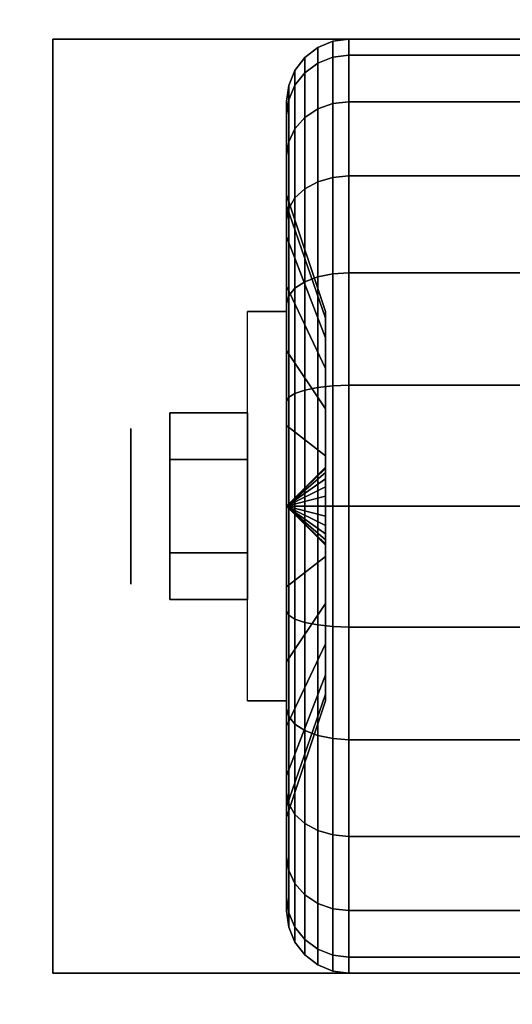
# Model space of a CAD drawing. Extents: x -60 to 60, y -44 to 44.
# Drawn here: x 56 to 57, y 10 to 12 of the extents above; entities that cross this region are included whole.
import ezdxf

# ---------------------------------------------------------------- set-up
doc = ezdxf.new("R2010")
doc.units = 0
for name, color, linetype in [('3D', 254, 'CONTINUOUS'), ('3D-BLACK', 250, 'CONTINUOUS'), ('3D-CHROME', 254, 'CONTINUOUS'), ('3D-COLDROLL', 252, 'CONTINUOUS'), ('3D-FLAT', 7, 'CONTINUOUS'), ('3D-NON', 43, 'CONTINUOUS')]:
    doc.layers.add(name, color=color, linetype=linetype)

msp = doc.modelspace()

# ---------------------------------------------------------------- linework, layer by layer
at = {"layer": '3D', "extrusion": (1, 0, 0)}
msp.add_circle((11, 1.125, 56.0125), 0.1875, dxfattribs=at)
at = {"layer": '3D', "extrusion": (-1, 0, 0)}
msp.add_arc((-11, 1.125, -56.3875), 0.4688, 180, 0, dxfattribs=at)
at = {"layer": '3D'}
for points in [[(56.3875, 11, 1.125), (56.4813, 11.0906, 1.1007), (56.4813, 11.0938, 1.125), (56.3875, 11, 1.125)], [(56.3875, 11, 1.125), (56.4813, 11.0938, 1.125), (56.4813, 11.0906, 1.1493), (56.3875, 11, 1.125)], [(56.3875, 11, 1.125), (56.4813, 11.0812, 1.0781), (56.4813, 11.0906, 1.1007), (56.3875, 11, 1.125)], [(56.3875, 11, 1.125), (56.4813, 11.0906, 1.1493), (56.4813, 11.0812, 1.1719), (56.3875, 11, 1.125)], [(56.3875, 11, 1.125), (56.4813, 11.0663, 1.0587), (56.4813, 11.0812, 1.0781), (56.3875, 11, 1.125)], [(56.3875, 11, 1.125), (56.4813, 11.0812, 1.1719), (56.4813, 11.0663, 1.1913), (56.3875, 11, 1.125)], [(56.3875, 11, 1.125), (56.4813, 11.0469, 1.0438), (56.4813, 11.0663, 1.0587), (56.3875, 11, 1.125)], [(56.3875, 11, 1.125), (56.4813, 11.0663, 1.1913), (56.4813, 11.0469, 1.2062), (56.3875, 11, 1.125)], [(56.3875, 11, 1.125), (56.4813, 11.0243, 1.0344), (56.4813, 11.0469, 1.0438), (56.3875, 11, 1.125)], [(56.3875, 11, 1.125), (56.4813, 11.0469, 1.2062), (56.4813, 11.0243, 1.2156), (56.3875, 11, 1.125)], [(56.3875, 11, 1.125), (56.4813, 11, 1.0312), (56.4813, 11.0243, 1.0344), (56.3875, 11, 1.125)], [(56.3875, 11, 1.125), (56.4813, 11.0243, 1.2156), (56.4813, 11, 1.2188), (56.3875, 11, 1.125)], [(56.3875, 11, 1.125), (56.4813, 10.9757, 1.0344), (56.4813, 11, 1.0312), (56.3875, 11, 1.125)], [(56.3875, 11, 1.125), (56.4813, 10.9531, 1.0438), (56.4813, 10.9757, 1.0344), (56.3875, 11, 1.125)], [(56.3875, 11, 1.125), (56.4813, 10.9337, 1.0587), (56.4813, 10.9531, 1.0438), (56.3875, 11, 1.125)], [(56.3875, 11, 1.125), (56.4813, 10.9188, 1.0781), (56.4813, 10.9337, 1.0587), (56.3875, 11, 1.125)], [(56.3875, 11, 1.125), (56.4813, 10.9094, 1.1007), (56.4813, 10.9188, 1.0781), (56.3875, 11, 1.125)], [(56.3875, 11, 1.125), (56.4813, 10.9062, 1.125), (56.4813, 10.9094, 1.1007), (56.3875, 11, 1.125)], [(56.3875, 11, 1.125), (56.4813, 10.9094, 1.1493), (56.4813, 10.9062, 1.125), (56.3875, 11, 1.125)], [(56.3875, 11, 1.125), (56.4813, 10.9188, 1.1719), (56.4813, 10.9094, 1.1493), (56.3875, 11, 1.125)], [(56.3875, 11, 1.125), (56.4813, 10.9337, 1.1913), (56.4813, 10.9188, 1.1719), (56.3875, 11, 1.125)], [(56.3875, 11, 1.125), (56.4813, 10.9531, 1.2062), (56.4813, 10.9337, 1.1913), (56.3875, 11, 1.125)], [(56.3875, 11, 1.125), (56.4813, 10.9757, 1.2156), (56.4813, 10.9531, 1.2062), (56.3875, 11, 1.125)], [(56.3875, 11, 1.125), (56.4813, 11, 1.2188), (56.4813, 10.9757, 1.2156), (56.3875, 11, 1.125)]]:
    msp.add_3dface(points, dxfattribs=at)
at = {"layer": '3D-BLACK'}
for points in [[(56.5375, 12.125, 1.125), (56.4987, 12.1199, 1.125), (56.4987, 12.0817, 0.8352), (56.5375, 12.0867, 0.8338)], [(56.5375, 12.0867, 1.4162), (56.4987, 12.0817, 1.4148), (56.4987, 12.1199, 1.125), (56.5375, 12.125, 1.125)], [(57.3625, 12.125, 1.125), (56.5375, 12.125, 1.125), (56.5375, 12.0867, 0.8338), (57.3625, 12.0867, 0.8338)], [(57.3625, 12.0867, 1.4162), (56.5375, 12.0867, 1.4162), (56.5375, 12.125, 1.125), (57.3625, 12.125, 1.125)], [(56.4625, 12.1049, 1.125), (56.4314, 12.0811, 1.125), (56.4314, 12.0442, 0.8452), (56.4625, 12.0673, 0.839)], [(56.4625, 12.0673, 1.411), (56.4314, 12.0442, 1.4048), (56.4314, 12.0811, 1.125), (56.4625, 12.1049, 1.125)], [(56.4987, 12.1199, 1.125), (56.4625, 12.1049, 1.125), (56.4625, 12.0673, 0.839), (56.4987, 12.0817, 0.8352)], [(56.4987, 12.0817, 1.4148), (56.4625, 12.0673, 1.411), (56.4625, 12.1049, 1.125), (56.4987, 12.1199, 1.125)], [(56.4314, 12.0811, 1.125), (56.4076, 12.05, 1.125), (56.4076, 12.0142, 0.8532), (56.4314, 12.0442, 0.8452)], [(56.4314, 12.0442, 1.4048), (56.4076, 12.0142, 1.3968), (56.4076, 12.05, 1.125), (56.4314, 12.0811, 1.125)], [(56.4987, 12.0817, 0.8352), (56.4625, 12.0673, 0.839), (56.4625, 11.9569, 0.5725), (56.4987, 11.9699, 0.5651)], [(56.4987, 11.9699, 1.6849), (56.4625, 11.9569, 1.6775), (56.4625, 12.0673, 1.411), (56.4987, 12.0817, 1.4148)], [(56.5375, 12.0867, 0.8338), (56.4987, 12.0817, 0.8352), (56.4987, 11.9699, 0.5651), (56.5375, 11.9743, 0.5625)], [(56.5375, 11.9743, 1.6875), (56.4987, 11.9699, 1.6849), (56.4987, 12.0817, 1.4148), (56.5375, 12.0867, 1.4162)], [(57.3625, 12.0867, 0.8338), (56.5375, 12.0867, 0.8338), (56.5375, 11.9743, 0.5625), (57.3625, 11.9743, 0.5625)], [(57.3625, 11.9743, 1.6875), (56.5375, 11.9743, 1.6875), (56.5375, 12.0867, 1.4162), (57.3625, 12.0867, 1.4162)], [(56.4076, 12.05, 1.125), (56.3926, 12.0138, 1.125), (56.3926, 11.9793, 0.8626), (56.4076, 12.0142, 0.8532)], [(56.4076, 12.0142, 1.3968), (56.3926, 11.9793, 1.3874), (56.3926, 12.0138, 1.125), (56.4076, 12.05, 1.125)], [(56.4625, 12.0673, 0.839), (56.4314, 12.0442, 0.8452), (56.4314, 11.9362, 0.5845), (56.4625, 11.9569, 0.5725)], [(56.4625, 11.9569, 1.6775), (56.4314, 11.9362, 1.6655), (56.4314, 12.0442, 1.4048), (56.4625, 12.0673, 1.411)], [(56.4314, 12.0442, 0.8452), (56.4076, 12.0142, 0.8532), (56.4076, 11.9093, 0.6), (56.4314, 11.9362, 0.5845)], [(56.4314, 11.9362, 1.6655), (56.4076, 11.9093, 1.65), (56.4076, 12.0142, 1.3968), (56.4314, 12.0442, 1.4048)], [(56.3926, 12.0138, 1.125), (56.3875, 11.975, 1.125), (56.3875, 11.9418, 0.8727), (56.3926, 11.9793, 0.8626)], [(56.3926, 11.9793, 1.3874), (56.3875, 11.9418, 1.3773), (56.3875, 11.975, 1.125), (56.3926, 12.0138, 1.125)], [(56.4076, 12.0142, 0.8532), (56.3926, 11.9793, 0.8626), (56.3926, 11.878, 0.6181), (56.4076, 11.9093, 0.6)], [(56.4076, 11.9093, 1.65), (56.3926, 11.878, 1.6319), (56.3926, 11.9793, 1.3874), (56.4076, 12.0142, 1.3968)], [(56.3926, 11.9793, 0.8626), (56.3875, 11.9418, 0.8727), (56.3875, 11.8444, 0.6375), (56.3926, 11.878, 0.6181)], [(56.3926, 11.878, 1.6319), (56.3875, 11.8444, 1.6125), (56.3875, 11.9418, 1.3773), (56.3926, 11.9793, 1.3874)], [(56.3875, 11.975, 1.125), (56.3875, 11.75, 1.125), (56.3875, 11.7244, 0.9309), (56.3875, 11.9418, 0.8727)], [(56.3875, 11.9418, 1.3773), (56.3875, 11.7244, 1.3191), (56.3875, 11.75, 1.125), (56.3875, 11.975, 1.125)], [(56.4625, 11.9569, 0.5725), (56.4314, 11.9362, 0.5845), (56.4314, 11.7644, 0.3606), (56.4625, 11.7813, 0.3437)], [(56.4625, 11.7813, 1.9063), (56.4314, 11.7644, 1.8894), (56.4314, 11.9362, 1.6655), (56.4625, 11.9569, 1.6775)], [(56.4987, 11.9699, 0.5651), (56.4625, 11.9569, 0.5725), (56.4625, 11.7813, 0.3437), (56.4987, 11.7919, 0.3331)], [(56.4987, 11.7919, 1.9169), (56.4625, 11.7813, 1.9063), (56.4625, 11.9569, 1.6775), (56.4987, 11.9699, 1.6849)], [(56.5375, 11.9743, 0.5625), (56.4987, 11.9699, 0.5651), (56.4987, 11.7919, 0.3331), (56.5375, 11.7955, 0.3295)], [(56.5375, 11.7955, 1.9205), (56.4987, 11.7919, 1.9169), (56.4987, 11.9699, 1.6849), (56.5375, 11.9743, 1.6875)], [(57.3625, 11.9743, 0.5625), (56.5375, 11.9743, 0.5625), (56.5375, 11.7955, 0.3295), (57.3625, 11.7955, 0.3295)], [(57.3625, 11.7955, 1.9205), (56.5375, 11.7955, 1.9205), (56.5375, 11.9743, 1.6875), (57.3625, 11.9743, 1.6875)], [(56.3875, 11.9418, 0.8727), (56.3875, 11.7244, 0.9309), (56.3875, 11.6495, 0.75), (56.3875, 11.8444, 0.6375)], [(56.3875, 11.8444, 1.6125), (56.3875, 11.6495, 1.5), (56.3875, 11.7244, 1.3191), (56.3875, 11.9418, 1.3773)], [(56.4314, 11.9362, 0.5845), (56.4076, 11.9093, 0.6), (56.4076, 11.7425, 0.3825), (56.4314, 11.7644, 0.3606)], [(56.4314, 11.7644, 1.8894), (56.4076, 11.7425, 1.8675), (56.4076, 11.9093, 1.65), (56.4314, 11.9362, 1.6655)], [(56.4076, 11.9093, 0.6), (56.3926, 11.878, 0.6181), (56.3926, 11.7169, 0.4081), (56.4076, 11.7425, 0.3825)], [(56.4076, 11.7425, 1.8675), (56.3926, 11.7169, 1.8419), (56.3926, 11.878, 1.6319), (56.4076, 11.9093, 1.65)], [(56.3926, 11.878, 0.6181), (56.3875, 11.8444, 0.6375), (56.3875, 11.6894, 0.4356), (56.3926, 11.7169, 0.4081)], [(56.3926, 11.7169, 1.8419), (56.3875, 11.6894, 1.8144), (56.3875, 11.8444, 1.6125), (56.3926, 11.878, 1.6319)], [(56.3875, 11.8444, 0.6375), (56.3875, 11.6495, 0.75), (56.3875, 11.5303, 0.5947), (56.3875, 11.6894, 0.4356)], [(56.3875, 11.6894, 1.8144), (56.3875, 11.5303, 1.6553), (56.3875, 11.6495, 1.5), (56.3875, 11.8444, 1.6125)], [(56.4987, 11.7919, 0.3331), (56.4625, 11.7813, 0.3437), (56.4625, 11.5525, 0.1681), (56.4987, 11.5599, 0.1551)], [(56.4987, 11.5599, 2.0949), (56.4625, 11.5525, 2.0819), (56.4625, 11.7813, 1.9063), (56.4987, 11.7919, 1.9169)], [(56.5375, 11.7955, 0.3295), (56.4987, 11.7919, 0.3331), (56.4987, 11.5599, 0.1551), (56.5375, 11.5625, 0.1507)], [(56.5375, 11.5625, 2.0993), (56.4987, 11.5599, 2.0949), (56.4987, 11.7919, 1.9169), (56.5375, 11.7955, 1.9205)], [(57.3625, 11.7955, 0.3295), (56.5375, 11.7955, 0.3295), (56.5375, 11.5625, 0.1507), (57.3625, 11.5625, 0.1507)], [(57.3625, 11.5625, 2.0993), (56.5375, 11.5625, 2.0993), (56.5375, 11.7955, 1.9205), (57.3625, 11.7955, 1.9205)], [(56.4625, 11.7813, 0.3437), (56.4314, 11.7644, 0.3606), (56.4314, 11.5405, 0.1888), (56.4625, 11.5525, 0.1681)], [(56.4625, 11.5525, 2.0819), (56.4314, 11.5405, 2.0612), (56.4314, 11.7644, 1.8894), (56.4625, 11.7813, 1.9063)], [(56.3875, 11.75, 1.125), (56.4813, 11.4688, 1.125), (56.4813, 11.4528, 1.0037), (56.3875, 11.7244, 0.9309)], [(56.3875, 11.7244, 1.3191), (56.4813, 11.4528, 1.2463), (56.4813, 11.4688, 1.125), (56.3875, 11.75, 1.125)], [(56.4076, 11.7425, 0.3825), (56.3926, 11.7169, 0.4081), (56.3926, 11.5069, 0.247), (56.4076, 11.525, 0.2157)], [(56.4076, 11.525, 2.0343), (56.3926, 11.5069, 2.003), (56.3926, 11.7169, 1.8419), (56.4076, 11.7425, 1.8675)], [(56.4314, 11.7644, 0.3606), (56.4076, 11.7425, 0.3825), (56.4076, 11.525, 0.2157), (56.4314, 11.5405, 0.1888)], [(56.4314, 11.5405, 2.0612), (56.4076, 11.525, 2.0343), (56.4076, 11.7425, 1.8675), (56.4314, 11.7644, 1.8894)], [(56.3875, 11.7244, 0.9309), (56.4813, 11.4528, 1.0037), (56.4813, 11.4059, 0.8906), (56.3875, 11.6495, 0.75)], [(56.3875, 11.6495, 1.5), (56.4813, 11.4059, 1.3594), (56.4813, 11.4528, 1.2463), (56.3875, 11.7244, 1.3191)], [(56.3926, 11.7169, 0.4081), (56.3875, 11.6894, 0.4356), (56.3875, 11.4875, 0.2806), (56.3926, 11.5069, 0.247)], [(56.3926, 11.5069, 2.003), (56.3875, 11.4875, 1.9694), (56.3875, 11.6894, 1.8144), (56.3926, 11.7169, 1.8419)], [(56.3875, 11.6894, 0.4356), (56.3875, 11.5303, 0.5947), (56.3875, 11.375, 0.4755), (56.3875, 11.4875, 0.2806)], [(56.3875, 11.4875, 1.9694), (56.3875, 11.375, 1.7745), (56.3875, 11.5303, 1.6553), (56.3875, 11.6894, 1.8144)], [(56.3875, 11.6495, 0.75), (56.4813, 11.4059, 0.8906), (56.4813, 11.3315, 0.7935), (56.3875, 11.5303, 0.5947)], [(56.3875, 11.5303, 1.6553), (56.4813, 11.3315, 1.4565), (56.4813, 11.4059, 1.3594), (56.3875, 11.6495, 1.5)], [(56.4625, 11.5525, 0.1681), (56.4314, 11.5405, 0.1888), (56.4314, 11.2798, 0.0808), (56.4625, 11.286, 0.0577)], [(56.4625, 11.286, 2.1923), (56.4314, 11.2798, 2.1692), (56.4314, 11.5405, 2.0612), (56.4625, 11.5525, 2.0819)], [(56.4987, 11.5599, 0.1551), (56.4625, 11.5525, 0.1681), (56.4625, 11.286, 0.0577), (56.4987, 11.2898, 0.0433)], [(56.4987, 11.2898, 2.2067), (56.4625, 11.286, 2.1923), (56.4625, 11.5525, 2.0819), (56.4987, 11.5599, 2.0949)], [(56.5375, 11.5625, 0.1507), (56.4987, 11.5599, 0.1551), (56.4987, 11.2898, 0.0433), (56.5375, 11.2912, 0.0383)], [(56.5375, 11.2912, 2.2117), (56.4987, 11.2898, 2.2067), (56.4987, 11.5599, 2.0949), (56.5375, 11.5625, 2.0993)], [(57.3625, 11.5625, 0.1507), (56.5375, 11.5625, 0.1507), (56.5375, 11.2912, 0.0383), (57.3625, 11.2912, 0.0383)], [(57.3625, 11.2912, 2.2117), (56.5375, 11.2912, 2.2117), (56.5375, 11.5625, 2.0993), (57.3625, 11.5625, 2.0993)], [(56.3875, 11.5303, 0.5947), (56.4813, 11.3315, 0.7935), (56.4813, 11.2344, 0.7191), (56.3875, 11.375, 0.4755)], [(56.3875, 11.375, 1.7745), (56.4813, 11.2344, 1.5309), (56.4813, 11.3315, 1.4565), (56.3875, 11.5303, 1.6553)], [(56.4314, 11.5405, 0.1888), (56.4076, 11.525, 0.2157), (56.4076, 11.2718, 0.1108), (56.4314, 11.2798, 0.0808)], [(56.4314, 11.2798, 2.1692), (56.4076, 11.2718, 2.1392), (56.4076, 11.525, 2.0343), (56.4314, 11.5405, 2.0612)], [(56.3926, 11.5069, 0.247), (56.3875, 11.4875, 0.2806), (56.3875, 11.2523, 0.1832), (56.3926, 11.2624, 0.1457)], [(56.3926, 11.2624, 2.1043), (56.3875, 11.2523, 2.0668), (56.3875, 11.4875, 1.9694), (56.3926, 11.5069, 2.003)], [(56.4076, 11.525, 0.2157), (56.3926, 11.5069, 0.247), (56.3926, 11.2624, 0.1457), (56.4076, 11.2718, 0.1108)], [(56.4076, 11.2718, 2.1392), (56.3926, 11.2624, 2.1043), (56.3926, 11.5069, 2.003), (56.4076, 11.525, 2.0343)], [(56.3875, 11.4875, 0.2806), (56.3875, 11.375, 0.4755), (56.3875, 11.1941, 0.4006), (56.3875, 11.2523, 0.1832)], [(56.3875, 11.2523, 2.0668), (56.3875, 11.1941, 1.8494), (56.3875, 11.375, 1.7745), (56.3875, 11.4875, 1.9694)], [(56.3875, 11.375, 0.4755), (56.4813, 11.2344, 0.7191), (56.4813, 11.1213, 0.6722), (56.3875, 11.1941, 0.4006)], [(56.3875, 11.1941, 1.8494), (56.4813, 11.1213, 1.5778), (56.4813, 11.2344, 1.5309), (56.3875, 11.375, 1.7745)], [(56.5375, 11.2912, 0.0383), (56.4987, 11.2898, 0.0433), (56.4987, 11, 0.0051), (56.5375, 11)], [(56.5375, 11, 2.25), (56.4987, 11, 2.2449), (56.4987, 11.2898, 2.2067), (56.5375, 11.2912, 2.2117)], [(57.3625, 11.2912, 0.0383), (56.5375, 11.2912, 0.0383), (56.5375, 11), (57.3625, 11)], [(57.3625, 11, 2.25), (56.5375, 11, 2.25), (56.5375, 11.2912, 2.2117), (57.3625, 11.2912, 2.2117)], [(56.4076, 11.2718, 0.1108), (56.3926, 11.2624, 0.1457), (56.3926, 11, 0.1112), (56.4076, 11, 0.075)], [(56.4076, 11, 2.175), (56.3926, 11, 2.1388), (56.3926, 11.2624, 2.1043), (56.4076, 11.2718, 2.1392)], [(56.4314, 11.2798, 0.0808), (56.4076, 11.2718, 0.1108), (56.4076, 11, 0.075), (56.4314, 11, 0.0439)], [(56.4314, 11, 2.2061), (56.4076, 11, 2.175), (56.4076, 11.2718, 2.1392), (56.4314, 11.2798, 2.1692)], [(56.4625, 11.286, 0.0577), (56.4314, 11.2798, 0.0808), (56.4314, 11, 0.0439), (56.4625, 11, 0.0201)], [(56.4625, 11, 2.2299), (56.4314, 11, 2.2061), (56.4314, 11.2798, 2.1692), (56.4625, 11.286, 2.1923)], [(56.4987, 11.2898, 0.0433), (56.4625, 11.286, 0.0577), (56.4625, 11, 0.0201), (56.4987, 11, 0.0051)], [(56.4987, 11, 2.2449), (56.4625, 11, 2.2299), (56.4625, 11.286, 2.1923), (56.4987, 11.2898, 2.2067)], [(56.3926, 11.2624, 0.1457), (56.3875, 11.2523, 0.1832), (56.3875, 11, 0.15), (56.3926, 11, 0.1112)], [(56.3926, 11, 2.1388), (56.3875, 11, 2.1), (56.3875, 11.2523, 2.0668), (56.3926, 11.2624, 2.1043)], [(56.3875, 11.2523, 0.1832), (56.3875, 11.1941, 0.4006), (56.3875, 11, 0.375), (56.3875, 11, 0.15)], [(56.3875, 11, 2.1), (56.3875, 11, 1.875), (56.3875, 11.1941, 1.8494), (56.3875, 11.2523, 2.0668)], [(56.3875, 11.1941, 0.4006), (56.4813, 11.1213, 0.6722), (56.4813, 11, 0.6562), (56.3875, 11, 0.375)], [(56.3875, 11, 1.875), (56.4813, 11, 1.5938), (56.4813, 11.1213, 1.5778), (56.3875, 11.1941, 1.8494)], [(56.3875, 11, 0.375), (56.4813, 11, 0.6562), (56.4813, 10.8787, 0.6722), (56.3875, 10.8059, 0.4006)], [(56.3875, 11, 0.15), (56.3875, 11, 0.375), (56.3875, 10.8059, 0.4006), (56.3875, 10.7477, 0.1832)], [(56.3926, 11, 0.1112), (56.3875, 11, 0.15), (56.3875, 10.7477, 0.1832), (56.3926, 10.7376, 0.1457)], [(56.3875, 10.8059, 1.8494), (56.4813, 10.8787, 1.5778), (56.4813, 11, 1.5938), (56.3875, 11, 1.875)], [(56.3875, 10.7477, 2.0668), (56.3875, 10.8059, 1.8494), (56.3875, 11, 1.875), (56.3875, 11, 2.1)], [(56.3926, 10.7376, 2.1043), (56.3875, 10.7477, 2.0668), (56.3875, 11, 2.1), (56.3926, 11, 2.1388)], [(56.4076, 11, 0.075), (56.3926, 11, 0.1112), (56.3926, 10.7376, 0.1457), (56.4076, 10.7282, 0.1108)], [(56.4076, 10.7282, 2.1392), (56.3926, 10.7376, 2.1043), (56.3926, 11, 2.1388), (56.4076, 11, 2.175)], [(56.4314, 11, 0.0439), (56.4076, 11, 0.075), (56.4076, 10.7282, 0.1108), (56.4314, 10.7202, 0.0808)], [(56.4314, 10.7202, 2.1692), (56.4076, 10.7282, 2.1392), (56.4076, 11, 2.175), (56.4314, 11, 2.2061)], [(56.4625, 11, 0.0201), (56.4314, 11, 0.0439), (56.4314, 10.7202, 0.0808), (56.4625, 10.714, 0.0577)], [(56.4625, 10.714, 2.1923), (56.4314, 10.7202, 2.1692), (56.4314, 11, 2.2061), (56.4625, 11, 2.2299)], [(56.4987, 11, 0.0051), (56.4625, 11, 0.0201), (56.4625, 10.714, 0.0577), (56.4987, 10.7102, 0.0433)], [(56.4987, 10.7102, 2.2067), (56.4625, 10.714, 2.1923), (56.4625, 11, 2.2299), (56.4987, 11, 2.2449)], [(56.5375, 11), (56.4987, 11, 0.0051), (56.4987, 10.7102, 0.0433), (56.5375, 10.7088, 0.0383)], [(56.5375, 10.7088, 2.2117), (56.4987, 10.7102, 2.2067), (56.4987, 11, 2.2449), (56.5375, 11, 2.25)], [(57.3625, 11), (56.5375, 11), (56.5375, 10.7088, 0.0383), (57.3625, 10.7088, 0.0383)], [(57.3625, 10.7088, 2.2117), (56.5375, 10.7088, 2.2117), (56.5375, 11, 2.25), (57.3625, 11, 2.25)], [(56.3875, 10.8059, 0.4006), (56.4813, 10.8787, 0.6722), (56.4813, 10.7656, 0.7191), (56.3875, 10.625, 0.4755)], [(56.3875, 10.625, 1.7745), (56.4813, 10.7656, 1.5309), (56.4813, 10.8787, 1.5778), (56.3875, 10.8059, 1.8494)], [(56.3875, 10.7477, 0.1832), (56.3875, 10.8059, 0.4006), (56.3875, 10.625, 0.4755), (56.3875, 10.5125, 0.2806)], [(56.3875, 10.5125, 1.9694), (56.3875, 10.625, 1.7745), (56.3875, 10.8059, 1.8494), (56.3875, 10.7477, 2.0668)], [(56.3875, 10.625, 0.4755), (56.4813, 10.7656, 0.7191), (56.4813, 10.6685, 0.7935), (56.3875, 10.4697, 0.5947)], [(56.3875, 10.4697, 1.6553), (56.4813, 10.6685, 1.4565), (56.4813, 10.7656, 1.5309), (56.3875, 10.625, 1.7745)], [(56.3926, 10.7376, 0.1457), (56.3875, 10.7477, 0.1832), (56.3875, 10.5125, 0.2806), (56.3926, 10.4931, 0.247)], [(56.3926, 10.4931, 2.003), (56.3875, 10.5125, 1.9694), (56.3875, 10.7477, 2.0668), (56.3926, 10.7376, 2.1043)], [(56.4076, 10.7282, 0.1108), (56.3926, 10.7376, 0.1457), (56.3926, 10.4931, 0.247), (56.4076, 10.475, 0.2157)], [(56.4076, 10.475, 2.0343), (56.3926, 10.4931, 2.003), (56.3926, 10.7376, 2.1043), (56.4076, 10.7282, 2.1392)], [(56.4314, 10.7202, 0.0808), (56.4076, 10.7282, 0.1108), (56.4076, 10.475, 0.2157), (56.4314, 10.4595, 0.1888)], [(56.4314, 10.4595, 2.0612), (56.4076, 10.475, 2.0343), (56.4076, 10.7282, 2.1392), (56.4314, 10.7202, 2.1692)], [(56.4625, 10.714, 0.0577), (56.4314, 10.7202, 0.0808), (56.4314, 10.4595, 0.1888), (56.4625, 10.4475, 0.1681)], [(56.4625, 10.4475, 2.0819), (56.4314, 10.4595, 2.0612), (56.4314, 10.7202, 2.1692), (56.4625, 10.714, 2.1923)], [(56.4987, 10.7102, 0.0433), (56.4625, 10.714, 0.0577), (56.4625, 10.4475, 0.1681), (56.4987, 10.4401, 0.1551)], [(56.4987, 10.4401, 2.0949), (56.4625, 10.4475, 2.0819), (56.4625, 10.714, 2.1923), (56.4987, 10.7102, 2.2067)], [(56.5375, 10.7088, 0.0383), (56.4987, 10.7102, 0.0433), (56.4987, 10.4401, 0.1551), (56.5375, 10.4375, 0.1507)], [(56.5375, 10.4375, 2.0993), (56.4987, 10.4401, 2.0949), (56.4987, 10.7102, 2.2067), (56.5375, 10.7088, 2.2117)], [(57.3625, 10.7088, 0.0383), (56.5375, 10.7088, 0.0383), (56.5375, 10.4375, 0.1507), (57.3625, 10.4375, 0.1507)], [(57.3625, 10.4375, 2.0993), (56.5375, 10.4375, 2.0993), (56.5375, 10.7088, 2.2117), (57.3625, 10.7088, 2.2117)], [(56.3875, 10.4697, 0.5947), (56.4813, 10.6685, 0.7935), (56.4813, 10.5941, 0.8906), (56.3875, 10.3505, 0.75)], [(56.3875, 10.3505, 1.5), (56.4813, 10.5941, 1.3594), (56.4813, 10.6685, 1.4565), (56.3875, 10.4697, 1.6553)], [(56.3875, 10.5125, 0.2806), (56.3875, 10.625, 0.4755), (56.3875, 10.4697, 0.5947), (56.3875, 10.3106, 0.4356)], [(56.3875, 10.3106, 1.8144), (56.3875, 10.4697, 1.6553), (56.3875, 10.625, 1.7745), (56.3875, 10.5125, 1.9694)], [(56.3875, 10.3505, 0.75), (56.4813, 10.5941, 0.8906), (56.4813, 10.5472, 1.0037), (56.3875, 10.2756, 0.9309)], [(56.3875, 10.2756, 1.3191), (56.4813, 10.5472, 1.2463), (56.4813, 10.5941, 1.3594), (56.3875, 10.3505, 1.5)], [(56.3875, 10.2756, 0.9309), (56.4813, 10.5472, 1.0037), (56.4813, 10.5312, 1.125), (56.3875, 10.25, 1.125)], [(56.3875, 10.25, 1.125), (56.4813, 10.5312, 1.125), (56.4813, 10.5472, 1.2463), (56.3875, 10.2756, 1.3191)], [(56.3926, 10.4931, 0.247), (56.3875, 10.5125, 0.2806), (56.3875, 10.3106, 0.4356), (56.3926, 10.2831, 0.4081)], [(56.3926, 10.2831, 1.8419), (56.3875, 10.3106, 1.8144), (56.3875, 10.5125, 1.9694), (56.3926, 10.4931, 2.003)], [(56.4076, 10.475, 0.2157), (56.3926, 10.4931, 0.247), (56.3926, 10.2831, 0.4081), (56.4076, 10.2575, 0.3825)], [(56.4076, 10.2575, 1.8675), (56.3926, 10.2831, 1.8419), (56.3926, 10.4931, 2.003), (56.4076, 10.475, 2.0343)], [(56.3875, 10.3106, 0.4356), (56.3875, 10.4697, 0.5947), (56.3875, 10.3505, 0.75), (56.3875, 10.1556, 0.6375)], [(56.3875, 10.1556, 1.6125), (56.3875, 10.3505, 1.5), (56.3875, 10.4697, 1.6553), (56.3875, 10.3106, 1.8144)], [(56.4314, 10.4595, 0.1888), (56.4076, 10.475, 0.2157), (56.4076, 10.2575, 0.3825), (56.4314, 10.2356, 0.3606)], [(56.4314, 10.2356, 1.8894), (56.4076, 10.2575, 1.8675), (56.4076, 10.475, 2.0343), (56.4314, 10.4595, 2.0612)], [(56.4625, 10.4475, 0.1681), (56.4314, 10.4595, 0.1888), (56.4314, 10.2356, 0.3606), (56.4625, 10.2187, 0.3437)], [(56.4625, 10.2187, 1.9063), (56.4314, 10.2356, 1.8894), (56.4314, 10.4595, 2.0612), (56.4625, 10.4475, 2.0819)], [(56.4987, 10.4401, 0.1551), (56.4625, 10.4475, 0.1681), (56.4625, 10.2187, 0.3437), (56.4987, 10.2081, 0.3331)], [(56.4987, 10.2081, 1.9169), (56.4625, 10.2187, 1.9063), (56.4625, 10.4475, 2.0819), (56.4987, 10.4401, 2.0949)], [(56.5375, 10.4375, 0.1507), (56.4987, 10.4401, 0.1551), (56.4987, 10.2081, 0.3331), (56.5375, 10.2045, 0.3295)], [(56.5375, 10.2045, 1.9205), (56.4987, 10.2081, 1.9169), (56.4987, 10.4401, 2.0949), (56.5375, 10.4375, 2.0993)], [(57.3625, 10.4375, 0.1507), (56.5375, 10.4375, 0.1507), (56.5375, 10.2045, 0.3295), (57.3625, 10.2045, 0.3295)], [(57.3625, 10.2045, 1.9205), (56.5375, 10.2045, 1.9205), (56.5375, 10.4375, 2.0993), (57.3625, 10.4375, 2.0993)], [(56.3875, 10.1556, 0.6375), (56.3875, 10.3505, 0.75), (56.3875, 10.2756, 0.9309), (56.3875, 10.0582, 0.8727)], [(56.3875, 10.0582, 1.3773), (56.3875, 10.2756, 1.3191), (56.3875, 10.3505, 1.5), (56.3875, 10.1556, 1.6125)], [(56.3926, 10.2831, 0.4081), (56.3875, 10.3106, 0.4356), (56.3875, 10.1556, 0.6375), (56.3926, 10.122, 0.6181)], [(56.3926, 10.122, 1.6319), (56.3875, 10.1556, 1.6125), (56.3875, 10.3106, 1.8144), (56.3926, 10.2831, 1.8419)], [(56.3875, 10.0582, 0.8727), (56.3875, 10.2756, 0.9309), (56.3875, 10.25, 1.125), (56.3875, 10.025, 1.125)], [(56.3875, 10.025, 1.125), (56.3875, 10.25, 1.125), (56.3875, 10.2756, 1.3191), (56.3875, 10.0582, 1.3773)], [(56.4076, 10.2575, 0.3825), (56.3926, 10.2831, 0.4081), (56.3926, 10.122, 0.6181), (56.4076, 10.0907, 0.6)], [(56.4076, 10.0907, 1.65), (56.3926, 10.122, 1.6319), (56.3926, 10.2831, 1.8419), (56.4076, 10.2575, 1.8675)], [(56.4314, 10.2356, 0.3606), (56.4076, 10.2575, 0.3825), (56.4076, 10.0907, 0.6), (56.4314, 10.0638, 0.5845)], [(56.4314, 10.0638, 1.6655), (56.4076, 10.0907, 1.65), (56.4076, 10.2575, 1.8675), (56.4314, 10.2356, 1.8894)], [(56.4625, 10.2187, 0.3437), (56.4314, 10.2356, 0.3606), (56.4314, 10.0638, 0.5845), (56.4625, 10.0431, 0.5725)], [(56.4625, 10.0431, 1.6775), (56.4314, 10.0638, 1.6655), (56.4314, 10.2356, 1.8894), (56.4625, 10.2187, 1.9063)], [(56.4987, 10.2081, 0.3331), (56.4625, 10.2187, 0.3437), (56.4625, 10.0431, 0.5725), (56.4987, 10.0301, 0.5651)], [(56.4987, 10.0301, 1.6849), (56.4625, 10.0431, 1.6775), (56.4625, 10.2187, 1.9063), (56.4987, 10.2081, 1.9169)], [(56.5375, 10.2045, 0.3295), (56.4987, 10.2081, 0.3331), (56.4987, 10.0301, 0.5651), (56.5375, 10.0257, 0.5625)], [(56.5375, 10.0257, 1.6875), (56.4987, 10.0301, 1.6849), (56.4987, 10.2081, 1.9169), (56.5375, 10.2045, 1.9205)], [(57.3625, 10.2045, 0.3295), (56.5375, 10.2045, 0.3295), (56.5375, 10.0257, 0.5625), (57.3625, 10.0257, 0.5625)], [(57.3625, 10.0257, 1.6875), (56.5375, 10.0257, 1.6875), (56.5375, 10.2045, 1.9205), (57.3625, 10.2045, 1.9205)], [(56.3926, 10.122, 0.6181), (56.3875, 10.1556, 0.6375), (56.3875, 10.0582, 0.8727), (56.3926, 10.0207, 0.8626)], [(56.3926, 10.0207, 1.3874), (56.3875, 10.0582, 1.3773), (56.3875, 10.1556, 1.6125), (56.3926, 10.122, 1.6319)], [(56.4076, 10.0907, 0.6), (56.3926, 10.122, 0.6181), (56.3926, 10.0207, 0.8626), (56.4076, 9.9858, 0.8532)], [(56.4076, 9.9858, 1.3968), (56.3926, 10.0207, 1.3874), (56.3926, 10.122, 1.6319), (56.4076, 10.0907, 1.65)], [(56.4314, 10.0638, 0.5845), (56.4076, 10.0907, 0.6), (56.4076, 9.9858, 0.8532), (56.4314, 9.9558, 0.8452)], [(56.4314, 9.9558, 1.4048), (56.4076, 9.9858, 1.3968), (56.4076, 10.0907, 1.65), (56.4314, 10.0638, 1.6655)], [(56.3926, 10.0207, 0.8626), (56.3875, 10.0582, 0.8727), (56.3875, 10.025, 1.125), (56.3926, 9.9862, 1.125)], [(56.3926, 9.9862, 1.125), (56.3875, 10.025, 1.125), (56.3875, 10.0582, 1.3773), (56.3926, 10.0207, 1.3874)], [(56.4625, 10.0431, 0.5725), (56.4314, 10.0638, 0.5845), (56.4314, 9.9558, 0.8452), (56.4625, 9.9327, 0.839)], [(56.4625, 9.9327, 1.411), (56.4314, 9.9558, 1.4048), (56.4314, 10.0638, 1.6655), (56.4625, 10.0431, 1.6775)], [(56.4987, 10.0301, 0.5651), (56.4625, 10.0431, 0.5725), (56.4625, 9.9327, 0.839), (56.4987, 9.9183, 0.8352)], [(56.4987, 9.9183, 1.4148), (56.4625, 9.9327, 1.411), (56.4625, 10.0431, 1.6775), (56.4987, 10.0301, 1.6849)], [(56.4076, 9.9858, 0.8532), (56.3926, 10.0207, 0.8626), (56.3926, 9.9862, 1.125), (56.4076, 9.95, 1.125)], [(56.4076, 9.95, 1.125), (56.3926, 9.9862, 1.125), (56.3926, 10.0207, 1.3874), (56.4076, 9.9858, 1.3968)], [(56.5375, 10.0257, 0.5625), (56.4987, 10.0301, 0.5651), (56.4987, 9.9183, 0.8352), (56.5375, 9.9133, 0.8338)], [(56.5375, 9.9133, 1.4162), (56.4987, 9.9183, 1.4148), (56.4987, 10.0301, 1.6849), (56.5375, 10.0257, 1.6875)], [(57.3625, 10.0257, 0.5625), (56.5375, 10.0257, 0.5625), (56.5375, 9.9133, 0.8338), (57.3625, 9.9133, 0.8338)], [(57.3625, 9.9133, 1.4162), (56.5375, 9.9133, 1.4162), (56.5375, 10.0257, 1.6875), (57.3625, 10.0257, 1.6875)], [(56.4314, 9.9558, 0.8452), (56.4076, 9.9858, 0.8532), (56.4076, 9.95, 1.125), (56.4314, 9.9189, 1.125)], [(56.4314, 9.9189, 1.125), (56.4076, 9.95, 1.125), (56.4076, 9.9858, 1.3968), (56.4314, 9.9558, 1.4048)], [(56.4625, 9.9327, 0.839), (56.4314, 9.9558, 0.8452), (56.4314, 9.9189, 1.125), (56.4625, 9.8951, 1.125)], [(56.4625, 9.8951, 1.125), (56.4314, 9.9189, 1.125), (56.4314, 9.9558, 1.4048), (56.4625, 9.9327, 1.411)], [(56.4987, 9.9183, 0.8352), (56.4625, 9.9327, 0.839), (56.4625, 9.8951, 1.125), (56.4987, 9.8801, 1.125)], [(56.4987, 9.8801, 1.125), (56.4625, 9.8951, 1.125), (56.4625, 9.9327, 1.411), (56.4987, 9.9183, 1.4148)], [(56.5375, 9.9133, 0.8338), (56.4987, 9.9183, 0.8352), (56.4987, 9.8801, 1.125), (56.5375, 9.875, 1.125)], [(56.5375, 9.875, 1.125), (56.4987, 9.8801, 1.125), (56.4987, 9.9183, 1.4148), (56.5375, 9.9133, 1.4162)], [(57.3625, 9.9133, 0.8338), (56.5375, 9.9133, 0.8338), (56.5375, 9.875, 1.125), (57.3625, 9.875, 1.125)], [(57.3625, 9.875, 1.125), (56.5375, 9.875, 1.125), (56.5375, 9.9133, 1.4162), (57.3625, 9.9133, 1.4162)]]:
    msp.add_3dface(points, dxfattribs=at)
at = {"layer": '3D-CHROME'}
for points in [[(56.1063, 11.225, 1.125), (56.2938, 11.225, 1.125), (56.2938, 11.1125, 1.3199), (56.1063, 11.1125, 1.3199)], [(56.1063, 11.1125, 0.9301), (56.2938, 11.1125, 0.9301), (56.2938, 11.225, 1.125), (56.1063, 11.225, 1.125)], [(56.1063, 11.1125, 1.3199), (56.2938, 11.1125, 1.3199), (56.2938, 10.8875, 1.3199), (56.1063, 10.8875, 1.3199)], [(56.1063, 10.8875, 0.9301), (56.2938, 10.8875, 0.9301), (56.2938, 11.1125, 0.9301), (56.1063, 11.1125, 0.9301)], [(56.1063, 10.775, 1.125), (56.2938, 10.775, 1.125), (56.2938, 10.8875, 0.9301), (56.1063, 10.8875, 0.9301)], [(56.1063, 10.8875, 1.3199), (56.2938, 10.8875, 1.3199), (56.2938, 10.775, 1.125), (56.1063, 10.775, 1.125)]]:
    msp.add_3dface(points, dxfattribs=at)
at = {"layer": '3D-COLDROLL'}
for points in [[(36.15, 9.2, 36), (59.75, 9.2, 36), (59.75, 31.75, 36), (36.15, 31.75, 36)], [(36.15, 9.2, 35), (59.75, 9.2, 35), (59.75, 31.75, 35), (36.15, 31.75, 35)]]:
    msp.add_3dface(points, dxfattribs=at)
at = {"layer": '3D-FLAT'}
for points in [[(11.95, 7, 25), (59.95, 7, 25), (59.95, 39.75, 25), (11.95, 39.75, 25)], [(11.95, 7, 27), (59.95, 7, 27), (59.95, 39.75, 27), (11.95, 39.75, 27)], [(12.05, 7, 24.9), (59.85, 7, 24.9), (59.85, 37.75, 24.9), (12.05, 37.75, 24.9)], [(12.05, 7, 3), (59.85, 7, 3), (59.85, 37.75, 3), (12.05, 37.75, 3)], [(35.95, 9, 35), (59.95, 9, 35), (59.95, 36, 35), (35.95, 36, 35)], [(55.825, 9.875, 3), (58.075, 9.875, 3), (58.075, 12.125, 3), (55.825, 12.125, 3)], [(55.825, 9.875, 2.8125), (58.075, 9.875, 2.8125), (58.075, 12.125, 2.8125), (55.825, 12.125, 2.8125)], [(56.3875, 10.5312, 2.8125), (56.2938, 10.5312, 2.8125), (56.2938, 11.4688, 2.8125), (56.3875, 11.4688, 2.8125)]]:
    msp.add_3dface(points, dxfattribs=at)
at = {"layer": '3D-NON'}
for points in [[(55.825, 9.875, 2.8125), (55.825, 12.125, 2.8125), (55.825, 12.125, 3), (55.825, 9.875, 3)], [(55.825, 12.125, 2.8125), (58.075, 12.125, 2.8125), (58.075, 12.125, 3), (55.825, 12.125, 3)], [(56.3875, 11.4688, 2.8125), (56.2938, 11.4688, 2.8125), (56.2938, 11.4688, 1.125), (56.3875, 11.4688, 1.125)], [(56.4813, 11.0906, 1.1007), (56.4813, 11.4528, 1.0037), (56.4813, 11.4688, 1.125), (56.4813, 11.0938, 1.125)], [(56.4813, 11.0938, 1.125), (56.4813, 11.4688, 1.125), (56.4813, 11.4528, 1.2463), (56.4813, 11.0906, 1.1493)], [(56.4813, 11.0812, 1.0781), (56.4813, 11.4059, 0.8906), (56.4813, 11.4528, 1.0037), (56.4813, 11.0906, 1.1007)], [(56.4813, 11.0906, 1.1493), (56.4813, 11.4528, 1.2463), (56.4813, 11.4059, 1.3594), (56.4813, 11.0812, 1.1719)], [(56.4813, 11.0663, 1.0587), (56.4813, 11.3315, 0.7935), (56.4813, 11.4059, 0.8906), (56.4813, 11.0812, 1.0781)], [(56.4813, 11.0812, 1.1719), (56.4813, 11.4059, 1.3594), (56.4813, 11.3315, 1.4565), (56.4813, 11.0663, 1.1913)], [(56.4813, 11.0469, 1.0438), (56.4813, 11.2344, 0.7191), (56.4813, 11.3315, 0.7935), (56.4813, 11.0663, 1.0587)], [(56.4813, 11.0663, 1.1913), (56.4813, 11.3315, 1.4565), (56.4813, 11.2344, 1.5309), (56.4813, 11.0469, 1.2062)], [(56.4813, 11.0243, 1.0344), (56.4813, 11.1213, 0.6722), (56.4813, 11.2344, 0.7191), (56.4813, 11.0469, 1.0438)], [(56.4813, 11.0469, 1.2062), (56.4813, 11.2344, 1.5309), (56.4813, 11.1213, 1.5778), (56.4813, 11.0243, 1.2156)], [(56.4813, 11, 1.0312), (56.4813, 11, 0.6562), (56.4813, 11.1213, 0.6722), (56.4813, 11.0243, 1.0344)], [(56.4813, 11.0243, 1.2156), (56.4813, 11.1213, 1.5778), (56.4813, 11, 1.5938), (56.4813, 11, 1.2188)], [(56.4813, 10.9757, 1.0344), (56.4813, 10.8787, 0.6722), (56.4813, 11, 0.6562), (56.4813, 11, 1.0312)], [(56.4813, 11, 1.2188), (56.4813, 11, 1.5938), (56.4813, 10.8787, 1.5778), (56.4813, 10.9757, 1.2156)], [(56.4813, 10.9531, 1.0438), (56.4813, 10.7656, 0.7191), (56.4813, 10.8787, 0.6722), (56.4813, 10.9757, 1.0344)], [(56.4813, 10.9757, 1.2156), (56.4813, 10.8787, 1.5778), (56.4813, 10.7656, 1.5309), (56.4813, 10.9531, 1.2062)], [(56.4813, 10.9337, 1.0587), (56.4813, 10.6685, 0.7935), (56.4813, 10.7656, 0.7191), (56.4813, 10.9531, 1.0438)], [(56.4813, 10.9531, 1.2062), (56.4813, 10.7656, 1.5309), (56.4813, 10.6685, 1.4565), (56.4813, 10.9337, 1.1913)], [(56.4813, 10.9188, 1.0781), (56.4813, 10.5941, 0.8906), (56.4813, 10.6685, 0.7935), (56.4813, 10.9337, 1.0587)], [(56.4813, 10.9337, 1.1913), (56.4813, 10.6685, 1.4565), (56.4813, 10.5941, 1.3594), (56.4813, 10.9188, 1.1719)], [(56.4813, 10.9094, 1.1007), (56.4813, 10.5472, 1.0037), (56.4813, 10.5941, 0.8906), (56.4813, 10.9188, 1.0781)], [(56.4813, 10.9188, 1.1719), (56.4813, 10.5941, 1.3594), (56.4813, 10.5472, 1.2463), (56.4813, 10.9094, 1.1493)], [(56.4813, 10.9062, 1.125), (56.4813, 10.5312, 1.125), (56.4813, 10.5472, 1.0037), (56.4813, 10.9094, 1.1007)], [(56.4813, 10.9094, 1.1493), (56.4813, 10.5472, 1.2463), (56.4813, 10.5312, 1.125), (56.4813, 10.9062, 1.125)], [(56.3875, 10.5312, 1.125), (56.2938, 10.5312, 1.125), (56.2938, 10.5312, 2.8125), (56.3875, 10.5312, 2.8125)], [(55.825, 9.875, 2.8125), (58.075, 9.875, 2.8125), (58.075, 9.875, 3), (55.825, 9.875, 3)]]:
    msp.add_3dface(points, dxfattribs=at)
at = {"layer": '3D-NON', "invisible_edges": 15}
for points in [[(56.2938, 11.3125, 2.8125), (56.2938, 11.4688, 2.8125), (56.2938, 11.4688, 1.125), (56.2938, 11.4059, 0.8906)], [(56.2938, 11.1562, 2.8125), (56.2938, 11.3125, 2.8125), (56.2938, 11.4059, 0.8906), (56.2938, 11.2344, 0.7191)], [(56.2938, 11, 2.8125), (56.2938, 11.1562, 2.8125), (56.2938, 11.2344, 0.7191), (56.2938, 11, 0.6562)], [(56.2938, 10.8438, 2.8125), (56.2938, 11, 2.8125), (56.2938, 11, 0.6562), (56.2938, 10.7656, 0.7191)], [(56.2938, 10.6875, 2.8125), (56.2938, 10.8438, 2.8125), (56.2938, 10.7656, 0.7191), (56.2938, 10.5941, 0.8906)], [(56.2938, 10.5312, 2.8125), (56.2938, 10.6875, 2.8125), (56.2938, 10.5941, 0.8906), (56.2938, 10.5312, 1.125)]]:
    msp.add_3dface(points, dxfattribs=at)

doc.saveas('drawing.dxf')
